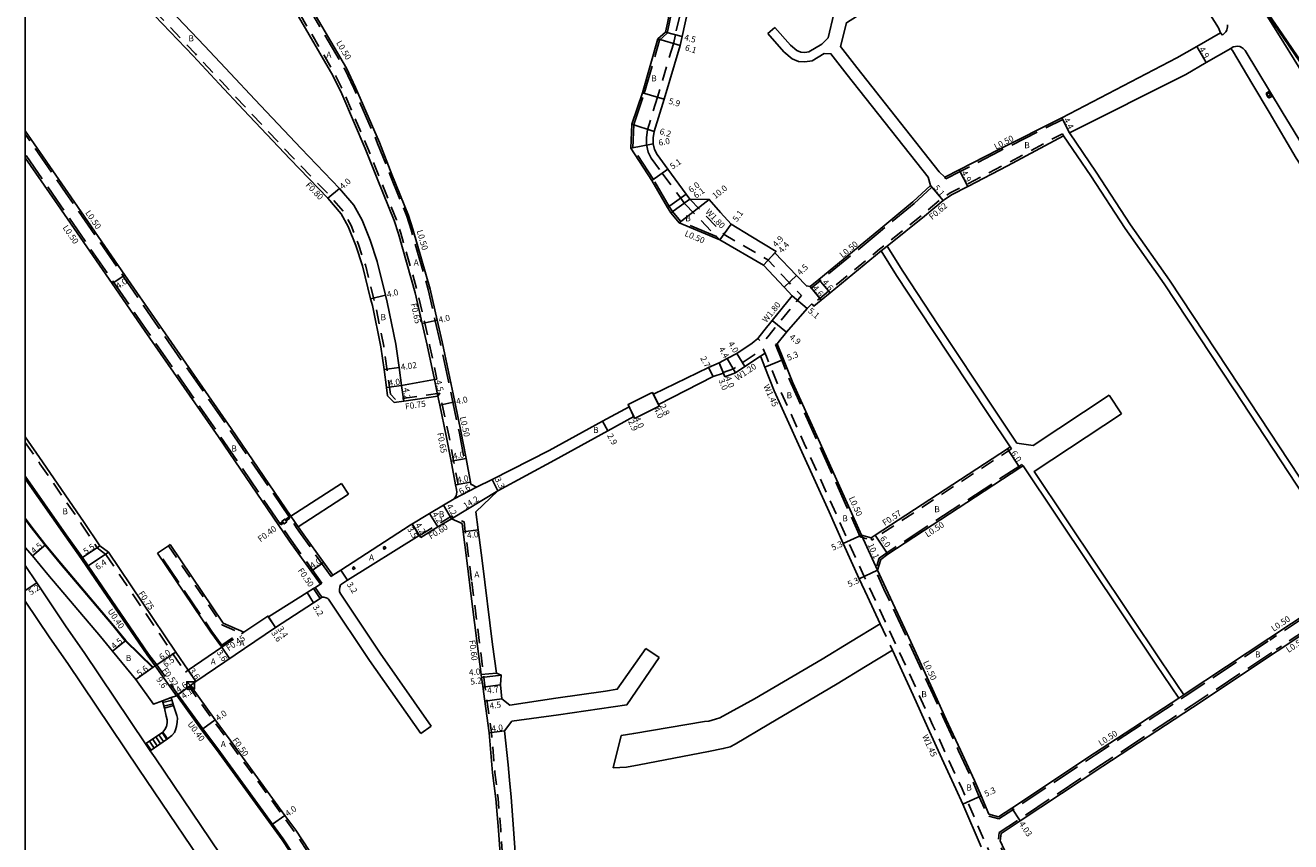
# Model space of a CAD drawing. Units: metres. Extents: x -10400 to -9600, y -117000 to -116400.
# Drawn here: x -10400 to -10068, y -116874 to -116660 of the extents above; entities that cross this region are included whole.
import ezdxf

# ---------------------------------------------------------------- set-up
doc = ezdxf.new("R2010")
doc.units = ezdxf.units.M
doc.header["$LTSCALE"] = 2.5
for name, pattern in [('22320', [2.5, 1.5, -1]), ('22330', [4, 3, -1]), ('51070', [2.5, 1.5, -1])]:
    doc.linetypes.add(name, pattern=pattern)
doc.layers.get('0').update_dxf_attribs({"color": 150, "lineweight": 50})
for name, color, linetype in [('2101000', 7, 'Continuous'), ('2102000', 4, 'Continuous'), ('2102001', 191, 'Continuous'), ('2203000', 1, 'Continuous'), ('2213000', 3, 'Continuous'), ('2214000', 240, 'Continuous'), ('2214110', 5, 'Continuous'), ('2214120', 6, 'Continuous'), ('2214990', 3, 'Continuous'), ('2226000', 40, 'Continuous'), ('2231000', 4, 'Continuous'), ('2232000', 120, '22320'), ('2233000', 120, '22330'), ('2235000', 4, 'Continuous'), ('2236000', 3, 'Continuous'), ('2238000', 3, 'Continuous'), ('5107000', 4, '51070'), ('6132000', 60, '61320'), ('6165200', 90, '61300'), ('9107000', 4, 'Continuous'), ('9109100', 155, 'Continuous'), ('9201100', 215, 'Continuous'), ('9201500', 222, 'Continuous'), ('9202100', 82, 'Continuous'), ('9203500', 155, 'Continuous'), ('999', 7, 'Continuous')]:
    doc.layers.add(name, color=color, linetype=linetype)
doc.styles.add('Dm_Anotation', font='txt.shx', dxfattribs={"bigfont": 'pscdm.shx'})
doc.linetypes.add('61300', pattern='A,2,-0.75,[1,dmdr.shx,S=0.15,R=0,X=0,Y=0],-0.75', length=3.5)
doc.linetypes.add('61320', pattern='A,0,[3,dmdr.shx,S=0.25,R=0,X=0,Y=0],1.5,[3,dmdr.shx,S=0.25,R=0,X=0,Y=0]', length=1.5)

# ---------------------------------------------------------------- blocks, each defined once
blk = doc.blocks.new('223800')
at = {"color": 0}
blk.add_circle((0, 0), 0.75, dxfattribs=at)
blk = doc.blocks.new('910910')
blk.add_lwpolyline([(-1, -1), (-1, 1), (1, 1), (1, -1)], close=True)
for points in [[(1, -1), (-1, 1)], [(1, 1), (-1, -1)]]:
    blk.add_lwpolyline(points)

msp = doc.modelspace()

# ---------------------------------------------------------------- linework, layer by layer
at = {"layer": '2101000'}
for points in [[(-10086.13, -116661.51), (-10086.66, -116660.15), (-10090.99, -116653.23), (-10097.14, -116642.97), (-10103.42, -116632.97), (-10118.93, -116609.53), (-10131.64, -116591.44), (-10141.93, -116578.14), (-10144.79, -116574.63), (-10155.62, -116561.66), (-10169.59, -116545.47), (-10177.7, -116536.08), (-10188.82, -116523.41), (-10207.99, -116500.72), (-10222.07, -116484.6), (-10229.4, -116476.06), (-10238.4, -116465.53), (-10249.11, -116452.99)], [(-10220.6, -116749.4), (-10217.81, -116748.17), (-10215.63, -116747.04), (-10213.14, -116745.77), (-10209.07, -116743.05), (-10207.63, -116741.78), (-10206.03, -116739.79), (-10203.86, -116737.11), (-10198.56, -116730.62), (-10200.71, -116728.33), (-10206.15, -116722.53), (-10217.61, -116715.9), (-10228.26, -116711.43), (-10230.43, -116708.76), (-10231.3, -116707.37), (-10235.43, -116700.27), (-10240.98, -116691.81), (-10240.71, -116685.51), (-10237.91, -116677.29), (-10233.89, -116663.11), (-10231.85, -116661.33), (-10231.38, -116658.99), (-10229.72, -116650.68), (-10228.85, -116646.18)], [(-10224.01, -116646.18), (-10225.11, -116651.62), (-10227.5, -116662.45), (-10228.05, -116664.86), (-10232.25, -116678.95), (-10234.8, -116687.39), (-10235.06, -116689.12), (-10235.09, -116690.67), (-10234.74, -116692.18), (-10234.07, -116693.44), (-10231.25, -116697.35), (-10226.42, -116703.88), (-10225.5, -116705.16), (-10220.38, -116705.27), (-10217.45, -116708.68)], [(-10010.45, -116779.12), (-10016.02, -116770.77), (-10018.87, -116766.23), (-10036.38, -116739.93), (-10052.77, -116714.98), (-10066.23, -116694.41), (-10073.28, -116682.35), (-10077.64, -116675.17), (-10082.96, -116666.16), (-10083.4, -116665.59)], [(-10219.37, -116751.8), (-10216.67, -116750.95), (-10216.3, -116751.87)], [(-10281.54, -116780.9), (-10277.41, -116778.87), (-10262.39, -116771.23), (-10248.41, -116763.56)], [(-10400, -116767.61), (-10395.46, -116774.22), (-10384.5, -116790.14), (-10380.46, -116796.26), (-10378.19, -116797.95), (-10360.51, -116824.2), (-10357.26, -116828.99), (-10348.38, -116822.96)], [(-10275.91, -116781.81), (-10261.01, -116773.78), (-10247.02, -116766.11)], [(-10384.52, -116824.3), (-10389.25, -116817.54), (-10396.95, -116806.01), (-10400, -116801.44)], [(-10274.17, -116844.87), (-10273.17, -116853.84), (-10272.81, -116857.85), (-10272.44, -116862.36), (-10271.75, -116870.68), (-10271.06, -116880.64), (-10270.83, -116883.2), (-10269.32, -116894.77), (-10268.33, -116900.39), (-10267.11, -116907.56), (-10265.86, -116915.04), (-10265.41, -116917.75), (-10263.9, -116925.37)]]:
    msp.add_lwpolyline(points, dxfattribs=at)
at = {"layer": '2101000', "flags": 128}
for points in [[(-10304.87, -116756.84), (-10305.13, -116754.67), (-10305.79, -116749.95), (-10306.62, -116744), (-10308.85, -116733.18), (-10309.31, -116731.35), (-10311.45, -116722.72), (-10313.23, -116717.37), (-10315.17, -116712.42), (-10317.01, -116709.07), (-10320.51, -116704.97), (-10330.44, -116694.68), (-10342.66, -116681.71), (-10349.06, -116674.87), (-10355.88, -116667.58), (-10374.03, -116648.5), (-10375.9, -116646.18)], [(-10301.17, -116754.13), (-10301.81, -116749.4), (-10302.68, -116743.32), (-10304.95, -116732.29), (-10305.42, -116730.39), (-10307.6, -116721.61), (-10309.47, -116716.01), (-10311.53, -116710.72), (-10313.7, -116706.79), (-10317.46, -116702.37), (-10327.54, -116691.93), (-10339.74, -116678.98), (-10346.09, -116672.18), (-10352.91, -116664.9), (-10370.72, -116646.18)], [(-10301.17, -116754.13), (-10292.55, -116752.59), (-10294.46, -116743.59), (-10295.74, -116737.91), (-10297.57, -116729.85), (-10302.01, -116714.29), (-10303.13, -116710.85), (-10307.42, -116700.22), (-10310.7, -116691.86), (-10316.91, -116677.51), (-10319.21, -116672.7), (-10328.86, -116656.18), (-10330.99, -116652.5), (-10334, -116647.32), (-10334.57, -116646.18)], [(-10282.95, -116780.14), (-10283.06, -116779.56), (-10284.24, -116773.31), (-10284.4, -116772.46), (-10285.51, -116766.56), (-10287.22, -116758.47), (-10290.56, -116742.7), (-10291.84, -116737.02), (-10293.69, -116728.86), (-10298.18, -116713.12), (-10299.37, -116709.48), (-10303.7, -116698.73), (-10307, -116690.34), (-10313.27, -116675.85), (-10315.67, -116670.82), (-10325.36, -116654.23), (-10327.53, -116650.49), (-10330.04, -116646.18)], [(-10158.48, -116699.44), (-10154.72, -116697.5), (-10144.33, -116692.14), (-10127.73, -116683.8), (-10097.57, -116668.08), (-10092.32, -116665.07), (-10086.13, -116661.51)], [(-10125.75, -116687.73), (-10095.25, -116672.4), (-10089.88, -116669.31), (-10083.4, -116665.59)], [(-10330.24, -116788.49), (-10345.94, -116765.43), (-10365.39, -116737.47), (-10373.88, -116725.13), (-10388.82, -116703.43), (-10400, -116687.27)], [(-10048.44, -116804.1), (-10062.82, -116782.11), (-10081.07, -116754.3), (-10099.47, -116726.45), (-10109.7, -116711.96), (-10118.74, -116698.14), (-10125.75, -116687.73)], [(-10173.65, -116717.53), (-10163.85, -116709.68), (-10158.95, -116705.52), (-10156.77, -116704.08), (-10152.47, -116701.85), (-10142.04, -116696.47), (-10127.31, -116688.54)], [(-10049.9, -116805.07), (-10064.25, -116783.12), (-10082.53, -116755.26), (-10100.92, -116727.44), (-10111.15, -116712.95), (-10120.2, -116699.11), (-10127.31, -116688.54)], [(-10342.61, -116818.99), (-10336.28, -116814.77), (-10336.17, -116814.94), (-10326.01, -116808.58), (-10324.3, -116807.51), (-10323.96, -116807.3), (-10322.51, -116806.39), (-10330.58, -116795.1), (-10349.24, -116767.68), (-10368.72, -116739.69), (-10377.18, -116727.4), (-10392.21, -116705.56), (-10400, -116694.3)], [(-10175.83, -116713.33), (-10166.9, -116705.93), (-10162.25, -116701.63)], [(-10217.45, -116708.68), (-10214.63, -116711.75), (-10209.43, -116714.91)], [(-10209.43, -116714.91), (-10202.83, -116718.93), (-10203.17, -116719.3), (-10197.46, -116725.22), (-10194.85, -116727.99), (-10193.9, -116728.19), (-10191.59, -116726.29), (-10175.83, -116713.33)], [(-10194.66, -116733.9), (-10193.39, -116732.72), (-10193.29, -116732.84), (-10192.9, -116733.32), (-10190.98, -116731.74), (-10188.66, -116729.85), (-10175.22, -116718.79)], [(-10141.31, -116770.31), (-10142.07, -116770.81), (-10176.76, -116793.51), (-10177.85, -116794.22), (-10180.35, -116793.53), (-10184.11, -116785.12), (-10191.67, -116768.34), (-10198.42, -116753.45), (-10200.86, -116747.36), (-10202.51, -116743.23), (-10202.25, -116742.87), (-10200.08, -116740.18), (-10194.66, -116733.9)], [(-10175.5, -116816.76), (-10178.84, -116809.64), (-10181, -116804.94), (-10185.19, -116795.69), (-10188.91, -116787.39), (-10196.46, -116770.6), (-10203.29, -116755.54), (-10205.78, -116749.33), (-10206.67, -116747.11), (-10206.95, -116746.45), (-10211, -116749.16), (-10213.47, -116750.87), (-10216.3, -116751.87)], [(-10303.13, -116758.65), (-10304.87, -116756.84)], [(-10287.4, -116783.94), (-10286.88, -116783.13), (-10286.76, -116782.75), (-10286.71, -116782.2), (-10286.76, -116781.53), (-10286.99, -116780.3), (-10288.17, -116774.05), (-10289.43, -116767.35), (-10291.13, -116759.3), (-10291.62, -116757), (-10300.57, -116758.28), (-10303.13, -116758.65)], [(-10365.89, -116827.85), (-10365.48, -116827.57), (-10367.63, -116824.72), (-10383.49, -116801.55), (-10385, -116799.36), (-10389.24, -116793.42), (-10400, -116778.02)], [(-10137.97, -116775.3), (-10138.79, -116775.83), (-10173.46, -116798.52), (-10175.32, -116799.85), (-10176.19, -116802.73), (-10174.02, -116807.43), (-10168.37, -116819.46), (-10161.74, -116833.97), (-10158.11, -116841.92), (-10154.43, -116849.99), (-10150.73, -116857.96), (-10148.99, -116862.01), (-10146.93, -116866.78), (-10144.39, -116867.51), (-10140.91, -116865.21), (-10119.23, -116850.81), (-10097.05, -116836.29)], [(-10282.81, -116780.22), (-10282.95, -116780.14)], [(-10281.54, -116780.9), (-10282.81, -116780.22)], [(-10319.27, -116804.03), (-10317.13, -116802.65), (-10298.91, -116790.9), (-10293.88, -116787.77), (-10290.18, -116785.58), (-10287.4, -116783.94)], [(-10275.91, -116781.81), (-10281.67, -116787.37)], [(-10281.67, -116787.37), (-10281.07, -116792.07), (-10280.04, -116800.18), (-10277.27, -116822.19), (-10276.28, -116829.75), (-10274.99, -116830.24), (-10275.17, -116832.83), (-10274.86, -116836.51)], [(-10366.41, -116828.2), (-10373.62, -116821.14), (-10376.83, -116817.25), (-10390.64, -116800.89), (-10394.68, -116796.07), (-10398.58, -116791.05), (-10400, -116788.98)], [(-10319.27, -116804.03), (-10327.3, -116792.8), (-10328.33, -116791.3)], [(-10282.81, -116810.23), (-10284.08, -116800.13), (-10285.04, -116792.58), (-10285.31, -116790.43), (-10288.04, -116789.19), (-10291.66, -116791.33), (-10296.14, -116794.12)], [(-10296.58, -116793.57), (-10315.39, -116805.34), (-10317.21, -116806.51)], [(-10296.58, -116793.57), (-10296.14, -116794.12)], [(-10400, -116796.72), (-10398.13, -116798.96), (-10394.05, -116803.83), (-10380.28, -116820.14), (-10377.09, -116824.01), (-10370.98, -116831.44), (-10366.36, -116837.88), (-10364.01, -116837.02)], [(-10049.9, -116805.07), (-10073.4, -116820.64)], [(-10309, -116946.18), (-10313.8, -116939.12), (-10326.83, -116919.55), (-10348.39, -116887.21), (-10370.18, -116855.02), (-10388.84, -116827.2), (-10393.56, -116820.46), (-10400, -116810.81)], [(-10355.22, -116831.96), (-10342.44, -116823.28), (-10334.28, -116817.77), (-10324.31, -116811.29), (-10322.53, -116810.1), (-10322.19, -116809.87), (-10322.05, -116809.78)], [(-10269.41, -116928.87), (-10268.15, -116926.04), (-10269.95, -116918.64), (-10270.66, -116916.04), (-10271.49, -116910.12), (-10272.62, -116900.99), (-10273.27, -116895.41), (-10274.8, -116883.65), (-10275.05, -116881.02), (-10275.74, -116870.99), (-10276.42, -116862.78), (-10277.28, -116855.9), (-10278.14, -116845.39), (-10279.69, -116834.53), (-10279.87, -116833.12), (-10280.15, -116830.91), (-10280.26, -116830.14), (-10281.24, -116822.69), (-10282.81, -116810.23)], [(-10047.93, -116808.56), (-10071.18, -116823.98)], [(-10095.71, -116835.41), (-10095.66, -116835.38), (-10073.4, -116820.64)], [(-10384.52, -116824.3), (-10368.41, -116848.31)], [(-10149, -116875.37), (-10153.81, -116864.21), (-10155.57, -116860.13), (-10159.27, -116852.14), (-10162.93, -116844.12), (-10166.85, -116835.53), (-10172.28, -116823.67)], [(-10071.18, -116823.98), (-10093.49, -116838.74), (-10117.04, -116854.16), (-10138.69, -116868.56), (-10143.72, -116871.87), (-10143.96, -116873.84), (-10141.72, -116878.73), (-10130.88, -116902.35), (-10117.6, -116931.67), (-10110.98, -116946.18)], [(-10366.41, -116828.2), (-10365.89, -116827.85)], [(-10355.22, -116831.96), (-10356.6, -116832.99)], [(-10356.6, -116832.99), (-10350.14, -116842.01), (-10346.18, -116847.34), (-10331.82, -116867.11), (-10328.96, -116871.05), (-10315.1, -116892.1), (-10308.13, -116902.49), (-10300.7, -116914.12), (-10295.71, -116922.04), (-10291.35, -116928.96)], [(-10361.65, -116836.16), (-10360.33, -116835.67)], [(-10360.33, -116835.67), (-10359.91, -116835.37)], [(-10359.91, -116835.37), (-10353.38, -116844.36), (-10349.48, -116849.61), (-10335.06, -116869.46), (-10332.25, -116873.32), (-10318.45, -116894.3), (-10311.51, -116904.64), (-10304.06, -116916.3), (-10299.1, -116924.17), (-10295.76, -116929.47)], [(-10367.18, -116850.15), (-10365.93, -116852.01), (-10344.07, -116884.3), (-10323.1, -116915.77), (-10309.52, -116936.17), (-10308.46, -116937.72)]]:
    msp.add_lwpolyline(points, dxfattribs=at)
at = {"layer": '2101000', "color": 244, "flags": 128}
for points in [[(-10248.41, -116763.56), (-10241.41, -116759.77), (-10241.69, -116759.18), (-10235.88, -116756.3), (-10235.28, -116756.01), (-10235.05, -116756.48), (-10220.6, -116749.4)], [(-10247.02, -116766.11), (-10240.21, -116762.35), (-10240, -116762.8), (-10233.51, -116759.6), (-10233.73, -116759.15), (-10219.37, -116751.8)]]:
    msp.add_lwpolyline(points, dxfattribs=at)
at = {"layer": '2102000', "flags": 128}
for points in [[(-10185.89, -116665.12), (-10184.37, -116658.83), (-10175.5, -116653.29), (-10171.38, -116650.85)], [(-10203.13, -116660.06), (-10199.02, -116664.7), (-10197.33, -116666.14), (-10196.32, -116666.55), (-10195.29, -116666.64), (-10194.22, -116666.49), (-10190.81, -116664.43), (-10189.15, -116662.77), (-10187.63, -116656.47), (-10183.12, -116653.66)], [(-10162.25, -116701.63), (-10162.87, -116699.46), (-10184.12, -116672.52), (-10188.41, -116667), (-10190.15, -116666.94), (-10193.36, -116668.88), (-10195.23, -116669.15), (-10196.92, -116668.99), (-10198.63, -116668.29), (-10200.77, -116666.48), (-10204.99, -116661.71)], [(-10158.48, -116699.44), (-10160.02, -116698.01), (-10181.65, -116670.58), (-10185.89, -116665.12)], [(-10173.65, -116717.53), (-10169.54, -116724.13), (-10160.17, -116738.37), (-10145.35, -116760.64), (-10139.6, -116769.28)], [(-10175.22, -116718.79), (-10171.22, -116725.22), (-10161.84, -116739.47), (-10147.02, -116761.75), (-10141.31, -116770.31)], [(-10139.6, -116769.28), (-10135.26, -116769.94), (-10115.33, -116756.74)], [(-10095.71, -116835.41), (-10101.77, -116826.49), (-10135.06, -116776.77), (-10112.13, -116761.57)], [(-10137.97, -116775.3), (-10103.09, -116827.41), (-10097.05, -116836.29)], [(-10316.93, -116779.88), (-10330.24, -116788.49)], [(-10315.09, -116782.73), (-10328.33, -116791.3)], [(-10361.98, -116795.98), (-10348.03, -116816.65), (-10342.61, -116818.99)], [(-10348.38, -116822.96), (-10348.67, -116822.56), (-10351.27, -116819), (-10365.3, -116798.21)], [(-10317.21, -116806.51), (-10317.42, -116807.14), (-10317.46, -116807.74), (-10317.48, -116808.28), (-10317.33, -116808.69)], [(-10322.05, -116809.78), (-10321.56, -116809.82), (-10321.01, -116809.93), (-10320.54, -116810.1), (-10320.33, -116810.31)], [(-10320.33, -116810.31), (-10309.62, -116826.39), (-10296.15, -116845.59)], [(-10293.43, -116843.66), (-10306.79, -116824.51), (-10317.33, -116808.69)], [(-10175.5, -116816.76), (-10183.25, -116821.54), (-10190.7, -116826.07), (-10208.45, -116836.54), (-10217.58, -116841.53), (-10218.69, -116841.85), (-10220.49, -116842.34), (-10221.64, -116842.47), (-10240.21, -116845.59), (-10243.55, -116846.17)], [(-10247.64, -116834.46), (-10244.53, -116834), (-10237.07, -116823.24)], [(-10172.28, -116823.67), (-10179.33, -116828.02), (-10186.8, -116832.57), (-10204.69, -116843.12), (-10213.6, -116848.41), (-10214.89, -116849.09), (-10216.68, -116849.57), (-10220.56, -116850.35), (-10238.81, -116853.85), (-10242.13, -116854.42), (-10245.57, -116854.67)], [(-10272.21, -116842.33), (-10259.98, -116840.66), (-10242, -116838.05), (-10233.51, -116825.62)], [(-10260.7, -116836.36), (-10247.64, -116834.46)], [(-10363.48, -116838.94), (-10364.01, -116837.02)], [(-10361.06, -116838.28), (-10361.65, -116836.16)], [(-10274.86, -116836.51), (-10272.72, -116838.14), (-10260.7, -116836.36)], [(-10363.9, -116845.24), (-10363.36, -116844.53), (-10362.93, -116843.75), (-10362.74, -116842.82), (-10362.73, -116842.05), (-10362.97, -116841.05), (-10363.48, -116838.94)], [(-10362.63, -116847.04), (-10361.53, -116846.11), (-10360.84, -116845.35), (-10360.53, -116844.64), (-10360.28, -116843.78), (-10360.09, -116842.64), (-10360.07, -116841.62), (-10360.18, -116840.85), (-10361.06, -116838.28)], [(-10272.21, -116842.33), (-10274.17, -116844.87)], [(-10363.9, -116845.24), (-10368.41, -116848.31)], [(-10362.63, -116847.04), (-10367.18, -116850.15)]]:
    msp.add_lwpolyline(points, dxfattribs=at)
at = {"layer": '2102001', "flags": 128}
for points in [[(-10204.99, -116661.71), (-10203.13, -116660.06)], [(-10115.33, -116756.74), (-10112.13, -116761.57)], [(-10316.93, -116779.88), (-10315.09, -116782.73)], [(-10365.3, -116798.21), (-10365.01, -116798.02), (-10362.39, -116796.26), (-10361.98, -116795.98)], [(-10237.07, -116823.24), (-10233.51, -116825.62)], [(-10296.15, -116845.59), (-10293.43, -116843.66)], [(-10243.55, -116846.17), (-10245.57, -116854.67)]]:
    msp.add_lwpolyline(points, dxfattribs=at)
at = {"layer": '2203000', "flags": 128}
for points in [[(-10220.49, -116842.34), (-10218.69, -116841.85)], [(-10214.89, -116849.09), (-10216.68, -116849.57)]]:
    msp.add_lwpolyline(points, dxfattribs=at)
at = {"layer": '2213000'}
for points in [[(-10085.59, -116662.09), (-10086.13, -116661.51)], [(-10085.59, -116662.09), (-10085.21, -116661.75), (-10084.88, -116661.43), (-10084.7, -116661.2), (-10084.53, -116660.97), (-10084.43, -116660.69), (-10084.32, -116660.37), (-10084.24, -116659.94), (-10084.24, -116659.36)], [(-10063.56, -116692.57), (-10069.88, -116682.27), (-10079.66, -116666.14), (-10079.88, -116665.84), (-10080.11, -116665.62), (-10080.39, -116665.43), (-10080.69, -116665.26), (-10081.05, -116665.12), (-10081.6, -116665.03), (-10082.15, -116665.07), (-10082.75, -116665.15), (-10083.4, -116665.59)]]:
    msp.add_lwpolyline(points, dxfattribs=at)
at = {"layer": '2214000', "flags": 128}
for points in [[(-10363.48, -116838.94), (-10364.01, -116837.02)], [(-10361.06, -116838.28), (-10361.65, -116836.16)], [(-10363.9, -116845.24), (-10368.41, -116848.31)], [(-10362.63, -116847.04), (-10367.18, -116850.15)]]:
    msp.add_lwpolyline(points, dxfattribs=at)
at = {"layer": '2214110', "flags": 128}
for points in [[(-10363.48, -116838.94), (-10361.06, -116838.28)], [(-10368.41, -116848.31), (-10367.18, -116850.15)]]:
    msp.add_lwpolyline(points, dxfattribs=at)
at = {"layer": '2214120', "flags": 128}
for points in [[(-10364.01, -116837.02), (-10361.65, -116836.16)], [(-10363.9, -116845.24), (-10362.63, -116847.04)]]:
    msp.add_lwpolyline(points, dxfattribs=at)
at = {"layer": '2214990'}
for points in [[(-10363.88, -116837.5), (-10361.46, -116836.83)], [(-10363.61, -116838.46), (-10361.19, -116837.8)], [(-10367.4, -116847.62), (-10366.15, -116849.45)], [(-10366.57, -116847.05), (-10365.33, -116848.88)], [(-10365.75, -116846.49), (-10364.5, -116848.32)], [(-10364.92, -116845.93), (-10363.67, -116847.75)], [(-10364.09, -116845.36), (-10362.85, -116847.19)], [(-10368.22, -116848.18), (-10366.98, -116850.01)]]:
    msp.add_lwpolyline(points, dxfattribs=at)
at = {"layer": '2226000'}
msp.add_lwpolyline([(-10076.45, -116652.88), (-10076.46, -116652.83), (-10076.47, -116652.78), (-10076.46, -116652.72), (-10076.44, -116652.67), (-10076.41, -116652.62), (-10076.37, -116652.59), (-10076.31, -116652.57), (-10076.26, -116652.57), (-10076.2, -116652.57), (-10076.15, -116652.59), (-10076.1, -116652.64), (-10069.91, -116661.8), (-10059.23, -116677.4), (-10052.39, -116687.45), (-10031.65, -116717.8), (-10033.28, -116721.35), (-10045.83, -116702.29), (-10054.32, -116688.82), (-10060.63, -116678.44), (-10070.57, -116662.29)], close=True, dxfattribs=at)
at = {"layer": '2231000', "flags": 128}
for points in [[(-10400, -116778.72), (-10389.57, -116793.64), (-10385.33, -116799.59), (-10383.81, -116801.78), (-10367.96, -116824.94), (-10365.89, -116827.85)], [(-10360.23, -116835.6), (-10353.7, -116844.6), (-10349.8, -116849.85), (-10332.58, -116873.55), (-10318.78, -116894.52), (-10311.84, -116904.86), (-10304.4, -116916.51), (-10296.09, -116929.7)]]:
    msp.add_lwpolyline(points, dxfattribs=at)
at = {"layer": '2232000', "flags": 128}
for points in [[(-10304.11, -116756.48), (-10304.34, -116754.57), (-10305.83, -116743.87), (-10308.07, -116733), (-10308.53, -116731.16), (-10310.68, -116722.49), (-10312.48, -116717.1), (-10314.44, -116712.08), (-10316.35, -116708.61), (-10319.91, -116704.43), (-10329.86, -116694.13), (-10342.08, -116681.17), (-10348.47, -116674.32), (-10355.3, -116667.03), (-10373.43, -116647.97), (-10374.87, -116646.18)], [(-10292.55, -116752.59), (-10291.92, -116752.46), (-10293.82, -116743.45), (-10295.11, -116737.76), (-10296.94, -116729.68), (-10301.39, -116714.1), (-10302.52, -116710.63), (-10306.81, -116699.98), (-10310.1, -116691.61), (-10316.32, -116677.24), (-10318.63, -116672.4), (-10328.29, -116655.85), (-10330.43, -116652.17), (-10333.43, -116647.01), (-10333.85, -116646.18)], [(-10127.31, -116688.54), (-10127.61, -116687.99), (-10142.33, -116695.92), (-10152.75, -116701.3), (-10157.09, -116703.54), (-10159.32, -116705.02), (-10164.24, -116709.2), (-10174.04, -116717.05), (-10175.62, -116718.31), (-10189.06, -116729.37), (-10191.37, -116731.26), (-10193.29, -116732.84)], [(-10175.22, -116718.79), (-10173.65, -116717.53)], [(-10302.8, -116757.85), (-10304.11, -116756.48)], [(-10286.99, -116780.3), (-10286.36, -116780.18), (-10287.53, -116773.93), (-10288.79, -116767.23), (-10290.5, -116759.16), (-10291.13, -116756.17), (-10302.8, -116757.85)], [(-10291.62, -116757), (-10291.13, -116756.17)], [(-10141.31, -116770.31), (-10141, -116770.79), (-10141.76, -116771.29), (-10176.45, -116793.98), (-10177.67, -116794.79), (-10177.85, -116794.22)], [(-10332.45, -116789.96), (-10333.13, -116790.46)], [(-10332.91, -116790.79), (-10332.22, -116790.28)], [(-10331.72, -116789.43), (-10330.71, -116788.68)], [(-10330.49, -116789.01), (-10331.49, -116789.75)], [(-10282.81, -116805.37), (-10283.48, -116800.05), (-10284.44, -116792.5), (-10284.76, -116790.02), (-10288.08, -116788.52), (-10291.97, -116790.82), (-10296.52, -116793.65)], [(-10362.39, -116796.26), (-10348.36, -116817.06), (-10343.59, -116819.11), (-10343.1, -116819.32)], [(-10324.3, -116807.51), (-10322.53, -116810.1)], [(-10323.88, -116807.25), (-10322.11, -116809.82)], [(-10271.91, -116930.57), (-10271.61, -116931.09), (-10268.94, -116929.26), (-10267.52, -116926.09), (-10269.37, -116918.49), (-10270.07, -116915.91), (-10270.9, -116910.04), (-10272.02, -116900.92), (-10272.68, -116895.33), (-10274.21, -116883.58), (-10274.45, -116880.97), (-10275.14, -116870.94), (-10275.82, -116862.72), (-10276.69, -116855.83), (-10277.54, -116845.32), (-10279.1, -116834.45), (-10279.27, -116833.05), (-10279.55, -116830.83), (-10279.67, -116830.05), (-10282.81, -116805.37)], [(-10348.64, -116822.59), (-10343.59, -116819.11)], [(-10348.38, -116822.96), (-10342.61, -116818.99)], [(-10360.33, -116835.67), (-10365.89, -116827.85)], [(-10365.48, -116827.57), (-10365.46, -116827.56), (-10359.91, -116835.37), (-10360.01, -116835.44)], [(-10356.6, -116832.99), (-10357, -116833.28), (-10350.54, -116842.31), (-10346.59, -116847.64), (-10332.23, -116867.4), (-10329.37, -116871.34), (-10315.52, -116892.38), (-10308.55, -116902.76), (-10301.12, -116914.39), (-10296.14, -116922.31), (-10291.63, -116929.46), (-10288.21, -116929.4), (-10282.81, -116926.15)]]:
    msp.add_lwpolyline(points, dxfattribs=at)
at = {"layer": '2232000'}
for points in [[(-10400, -116769.11), (-10396.16, -116774.71), (-10385.2, -116790.62), (-10381.09, -116796.85), (-10378.82, -116798.55), (-10361.22, -116824.67), (-10357.96, -116829.47)], [(-10357.26, -116828.99), (-10357.96, -116829.47)]]:
    msp.add_lwpolyline(points, dxfattribs=at)
at = {"layer": '2233000', "flags": 128}
for points in [[(-10284.4, -116772.46), (-10284.89, -116772.55), (-10286, -116766.66), (-10287.71, -116758.57), (-10291.05, -116742.81), (-10292.33, -116737.14), (-10294.18, -116728.98), (-10298.66, -116713.27), (-10299.84, -116709.65), (-10304.17, -116698.91), (-10307.47, -116690.53), (-10313.72, -116676.06), (-10316.11, -116671.06), (-10325.8, -116654.48), (-10327.97, -116650.74), (-10330.61, -116646.18)], [(-10158.48, -116699.44), (-10158.26, -116699.89), (-10154.49, -116697.94), (-10144.11, -116692.58), (-10127.51, -116684.24), (-10127.73, -116683.8)], [(-10330.71, -116788.68), (-10346.35, -116765.71), (-10365.8, -116737.76), (-10374.29, -116725.41), (-10389.24, -116703.71), (-10400, -116688.15)], [(-10333.13, -116790.46), (-10348.83, -116767.4), (-10368.3, -116739.41), (-10376.77, -116727.11), (-10391.8, -116705.27), (-10400, -116693.42)], [(-10202.51, -116743.23), (-10202.97, -116743.42), (-10201.32, -116747.54), (-10198.88, -116753.65), (-10192.12, -116768.55), (-10184.57, -116785.33), (-10180.71, -116793.95), (-10177.67, -116794.79)], [(-10137.97, -116775.3), (-10138.25, -116774.88), (-10139.06, -116775.41), (-10173.75, -116798.11), (-10175.75, -116799.55), (-10176.72, -116802.76), (-10174.48, -116807.64), (-10168.83, -116819.67), (-10162.19, -116834.17), (-10158.56, -116842.13), (-10154.88, -116850.2), (-10151.19, -116858.16), (-10149.45, -116862.21), (-10147.3, -116867.2), (-10144.31, -116868.06), (-10140.64, -116865.62), (-10118.95, -116851.23), (-10096.77, -116836.71), (-10095.38, -116835.8), (-10073.12, -116821.06)], [(-10332.91, -116790.79), (-10333.13, -116790.46)], [(-10322.51, -116806.39), (-10322.1, -116806.1), (-10330.17, -116794.81), (-10332.91, -116790.79)], [(-10330.49, -116789.01), (-10330.71, -116788.68)], [(-10319.27, -116804.03), (-10319.68, -116804.32), (-10327.71, -116793.09), (-10328.74, -116791.58), (-10330.49, -116789.01)], [(-10330.24, -116788.49), (-10328.33, -116791.3)], [(-10030.27, -116792.29), (-10030, -116792.71), (-10039.08, -116798.48), (-10046.24, -116803.24), (-10073.12, -116821.06)], [(-10348.36, -116822.4), (-10350.99, -116818.8), (-10365.01, -116798.02)], [(-10028.34, -116795.21), (-10037.44, -116800.99), (-10044.58, -116805.74), (-10071.46, -116823.56)], [(-10111.53, -116946.18), (-10118.05, -116931.87), (-10131.33, -116902.56), (-10142.17, -116878.93), (-10144.47, -116873.92), (-10144.19, -116871.58), (-10138.96, -116868.15), (-10117.32, -116853.74), (-10093.77, -116838.33), (-10071.46, -116823.56)], [(-10097.05, -116836.29), (-10095.71, -116835.41)]]:
    msp.add_lwpolyline(points, dxfattribs=at)
at = {"layer": '2233000'}
for points in [[(-10218.49, -116714.99), (-10227.95, -116711.01), (-10230.02, -116708.47), (-10230.87, -116707.12), (-10235, -116700), (-10240.47, -116691.67), (-10240.21, -116685.6), (-10237.44, -116677.44), (-10233.45, -116663.39), (-10231.4, -116661.59), (-10230.89, -116659.09), (-10229.23, -116650.77), (-10228.34, -116646.18)], [(-10162.25, -116701.63), (-10161.92, -116702.01), (-10166.57, -116706.3), (-10175.51, -116713.71), (-10191.27, -116726.67), (-10193.58, -116728.57), (-10193.9, -116728.19)]]:
    msp.add_lwpolyline(points, dxfattribs=at)
at = {"layer": '2235000', "flags": 128}
for points in [[(-10331.31, -116790.01), (-10332.04, -116790.53), (-10332.57, -116789.8), (-10331.83, -116789.27)], [(-10306.03, -116796.76), (-10305.77, -116797.18), (-10305.34, -116796.92), (-10305.61, -116796.49)], [(-10314.1, -116802.04), (-10313.83, -116802.47), (-10313.41, -116802.2), (-10313.68, -116801.78)]]:
    msp.add_lwpolyline(points, close=True, dxfattribs=at)
at = {"layer": '2236000'}
msp.add_lwpolyline([(-10073.41, -116676.94), (-10074.06, -116677.31), (-10074.05, -116677.72), (-10073.63, -116678.38), (-10073.28, -116678.6), (-10072.63, -116678.23)], close=True, dxfattribs=at)
at = {"layer": '5107000'}
msp.add_lwpolyline([(-10225.84, -116646.18), (-10226.88, -116651.24), (-10229.25, -116662.05), (-10229.79, -116664.41), (-10233.98, -116678.44), (-10236.56, -116687), (-10236.86, -116688.97), (-10236.89, -116690.86), (-10236.44, -116692.81), (-10235.6, -116694.39), (-10232.7, -116698.41), (-10227.88, -116704.94), (-10226.88, -116706.32), (-10218.49, -116714.99), (-10217.61, -116715.9)], dxfattribs=at)
at = {"layer": '5107000', "flags": 128}
for points in [[(-10225.5, -116705.16), (-10216.49, -116714.47), (-10205.02, -116721.11), (-10199.39, -116727.1), (-10196.17, -116730.53), (-10202.46, -116738.25), (-10204.63, -116740.92), (-10206.32, -116743.03), (-10207.63, -116741.78)], [(-10216.67, -116750.95), (-10216.75, -116750.76), (-10214.02, -116749.8), (-10211.68, -116748.16), (-10206.2, -116744.5), (-10205.32, -116746.56), (-10204.43, -116748.79), (-10201.96, -116754.97), (-10195.14, -116770.01), (-10187.58, -116786.79), (-10183.87, -116795.1), (-10179.68, -116804.34), (-10177.53, -116809.03), (-10174.19, -116816.14), (-10170.96, -116823.07), (-10165.53, -116834.93), (-10161.61, -116843.52), (-10157.96, -116851.53), (-10154.24, -116859.54), (-10147.67, -116874.8), (-10145.22, -116880.33), (-10134.4, -116903.9), (-10121.14, -116933.17), (-10115.21, -116946.18)], [(-10206.95, -116746.45), (-10205.72, -116745.63)], [(-10175.5, -116816.76), (-10172.28, -116823.67)]]:
    msp.add_lwpolyline(points, dxfattribs=at)
at = {"layer": '6132000'}
msp.add_lwpolyline([(-10400, -116789.25), (-10398.7, -116791.14), (-10394.8, -116796.16), (-10390.76, -116800.99), (-10376.95, -116817.35), (-10373.73, -116821.25), (-10366.52, -116828.31)], dxfattribs=at)
at = {"layer": '6165200'}
msp.add_lwpolyline([(-10076.27, -116652.88), (-10045.97, -116697.41)], dxfattribs=at)
at = {"layer": '9107000'}
for points in [[(-10085.59, -116662.09), (-10086.13, -116661.51)], [(-10085.59, -116662.09), (-10085.21, -116661.75), (-10084.88, -116661.43), (-10084.7, -116661.2), (-10084.53, -116660.97), (-10084.43, -116660.69), (-10084.32, -116660.37), (-10084.24, -116659.94), (-10084.24, -116659.36)], [(-10063.56, -116692.57), (-10069.88, -116682.27), (-10079.66, -116666.14), (-10079.88, -116665.84), (-10080.11, -116665.62), (-10080.39, -116665.43), (-10080.69, -116665.26), (-10081.05, -116665.12), (-10081.6, -116665.03), (-10082.15, -116665.07), (-10082.75, -116665.15), (-10083.4, -116665.59)]]:
    msp.add_lwpolyline(points, dxfattribs=at)
at = {"layer": '9201100', "flags": 128}
for points in [[(-10231.85, -116661.33), (-10227.5, -116662.45)], [(-10233.89, -116663.11), (-10228.05, -116664.86)], [(-10092.32, -116665.07), (-10089.88, -116669.31)], [(-10237.91, -116677.29), (-10232.25, -116678.95)], [(-10125.75, -116687.73), (-10127.73, -116683.8)], [(-10234.8, -116687.39), (-10240.71, -116685.51)], [(-10235.09, -116690.67), (-10240.98, -116691.81)], [(-10235.43, -116700.27), (-10231.25, -116697.35)], [(-10154.72, -116697.5), (-10152.47, -116701.85)], [(-10162.25, -116701.63), (-10158.95, -116705.52)], [(-10320.51, -116704.97), (-10317.46, -116702.37)], [(-10226.42, -116703.88), (-10231.3, -116707.37)], [(-10225.5, -116705.16), (-10230.43, -116708.76)], [(-10220.38, -116705.27), (-10228.26, -116711.43)], [(-10206.15, -116722.53), (-10202.83, -116718.93)], [(-10206.15, -116722.53), (-10203.17, -116719.3)], [(-10377.18, -116727.4), (-10373.88, -116725.13)], [(-10200.71, -116728.33), (-10197.46, -116725.22)], [(-10193.9, -116728.19), (-10190.98, -116731.74)], [(-10191.59, -116726.29), (-10188.66, -116729.85)], [(-10309.31, -116731.35), (-10305.42, -116730.39)], [(-10198.56, -116730.62), (-10194.66, -116733.9)], [(-10295.74, -116737.91), (-10291.84, -116737.02)], [(-10203.86, -116737.11), (-10200.08, -116740.18)], [(-10217.81, -116748.17), (-10216.3, -116751.87)], [(-10217.81, -116748.17), (-10216.67, -116750.95)], [(-10213.47, -116750.87), (-10215.63, -116747.04)], [(-10213.14, -116745.77), (-10211, -116749.16)], [(-10205.78, -116749.33), (-10200.86, -116747.36)], [(-10305.79, -116749.95), (-10301.81, -116749.4)], [(-10220.6, -116749.4), (-10219.37, -116751.8)], [(-10301.17, -116754.13), (-10305.13, -116754.67)], [(-10301.17, -116754.13), (-10300.57, -116758.28)], [(-10291.62, -116757), (-10292.55, -116752.59)], [(-10291.13, -116759.3), (-10287.22, -116758.47)], [(-10248.41, -116763.56), (-10247.02, -116766.11)], [(-10142.07, -116770.81), (-10138.79, -116775.83)], [(-10284.24, -116773.31), (-10288.17, -116774.05)], [(-10281.54, -116780.9), (-10287.4, -116783.94)], [(-10283.06, -116779.56), (-10286.99, -116780.3)], [(-10275.91, -116781.81), (-10277.41, -116778.87)], [(-10288.04, -116789.19), (-10275.91, -116781.81)], [(-10293.88, -116787.77), (-10291.66, -116791.33)], [(-10288.04, -116789.19), (-10290.18, -116785.58)], [(-10296.58, -116793.57), (-10298.43, -116790.6)], [(-10296.14, -116794.12), (-10298.36, -116790.55)], [(-10285.04, -116792.58), (-10281.07, -116792.07)], [(-10180.35, -116793.53), (-10185.19, -116795.69)], [(-10180.35, -116793.53), (-10176.19, -116802.73)], [(-10176.76, -116793.51), (-10173.46, -116798.52)], [(-10398.13, -116798.96), (-10394.68, -116796.07)], [(-10385, -116799.36), (-10380.46, -116796.26)], [(-10383.49, -116801.55), (-10378.19, -116797.95)], [(-10324.94, -116802.99), (-10321.68, -116800.66)], [(-10317.13, -116802.65), (-10315.39, -116805.34)], [(-10176.19, -116802.73), (-10181, -116804.94)], [(-10400, -116808.04), (-10396.95, -116806.01)], [(-10326.01, -116808.58), (-10324.31, -116811.29)], [(-10334.28, -116817.77), (-10336.28, -116814.77)], [(-10334.28, -116817.77), (-10336.17, -116814.94)], [(-10373.62, -116821.14), (-10377.09, -116824.01)], [(-10365.89, -116827.85), (-10360.51, -116824.2)], [(-10365.48, -116827.57), (-10360.5, -116824.21)], [(-10348.38, -116822.96), (-10346.36, -116825.94)], [(-10365.89, -116827.85), (-10360.33, -116835.67)], [(-10366.41, -116828.2), (-10370.98, -116831.44)], [(-10357.26, -116828.99), (-10355.22, -116831.96)], [(-10280.26, -116830.14), (-10276.28, -116829.75)], [(-10274.99, -116830.24), (-10280.15, -116830.91)], [(-10360.33, -116835.67), (-10356.6, -116832.99)], [(-10359.91, -116835.37), (-10356.6, -116832.99)], [(-10275.17, -116832.83), (-10279.83, -116833.42)], [(-10274.86, -116836.51), (-10279.32, -116837.15)], [(-10353.38, -116844.36), (-10350.14, -116842.01)], [(-10274.17, -116844.87), (-10278.14, -116845.39)], [(-10153.81, -116864.21), (-10148.99, -116862.01)], [(-10335.06, -116869.46), (-10331.82, -116867.11)], [(-10140.91, -116865.21), (-10138.69, -116868.56)]]:
    msp.add_lwpolyline(points, dxfattribs=at)
at = {"layer": '9201100'}
msp.add_lwpolyline([(-10217.61, -116715.9), (-10214.63, -116711.75)], dxfattribs=at)
at = {"layer": '9201100', "color": 244}
for points in [[(-10235.28, -116756.01), (-10233.51, -116759.6)], [(-10241.69, -116759.18), (-10240, -116762.8)]]:
    msp.add_lwpolyline(points, dxfattribs=at)
at = {"layer": '9201100', "color": 244, "flags": 128}
for points in [[(-10233.73, -116759.15), (-10235.05, -116756.48)], [(-10240.21, -116762.35), (-10241.41, -116759.77)]]:
    msp.add_lwpolyline(points, dxfattribs=at)
at = {"layer": '999'}
msp.add_lwpolyline([(-10400, -117000), (-9600, -117000), (-9600, -116400), (-10400, -116400)], close=True, dxfattribs=at)

# ---------------------------------------------------------------- block references
at = {"layer": '2238000', "xscale": 0.5, "yscale": 0.5, "zscale": 0.5}
msp.add_blockref('223800', (-10073.45, -116677.73, 8.65), dxfattribs=at)
at = {"layer": '9109100'}
msp.add_blockref('910910', (-10356.6, -116832.99), dxfattribs=at)

# ---------------------------------------------------------------- texts
at = {"layer": '9201500', "style": 'Dm_Anotation'}
for s, rotation, p in [('4.5', 345.5885, (-10227.07, -116663.38)), ('6.1', 343.2691, (-10226.89, -116666.05)), ('4.9', 299.8828, (-10091.81, -116665.75)), ('5.9', 343.6076, (-10231.18, -116680.1)), ('4.4', 296.7304, (-10127.37, -116684.29)), ('6.2', 342.3252, (-10233.57, -116688.02)), ('6.0', 10.9971, (-10233.56, -116691.19)), ('5.1', 34.8716, (-10230.01, -116697.46)), ('4.9', 297.316, (-10154.24, -116698.21)), ('4.0', 40.4849, (-10316.64, -116702.72)), ('6.0', 35.6183, (-10225.16, -116703.6)), ('10.0', 37.9866, (-10218.8, -116705.22)), ('5.1', 310.3612, (-10161.56, -116702.29)), ('6.1', 36.1921, (-10223.82, -116705.1)), ('5.1', 54.3294, (-10213.1, -116711.3)), ('4.9', 47.2597, (-10202.78, -116717.95)), ('4.4', 47.2597, (-10201.25, -116719.52)), ('4.5', 43.7552, (-10196.43, -116725.35)), ('4.0', 34.5439, (-10375.54, -116728.89)), ('4.6', 309.417, (-10193.38, -116728.66)), ('4.6', 309.418, (-10190.79, -116727.1)), ('4.0', 13.9314, (-10304.84, -116731.07)), ('5.1', 319.9485, (-10194.57, -116734.8)), ('4.0', 12.7622, (-10291.28, -116737.72)), ('4.9', 320.9614, (-10199.49, -116741.69)), ('4.4', 299.4666, (-10217.95, -116744.54)), ('4.0', 302.194, (-10215.5, -116743.2)), ('4.02', 7.9758, (-10301.29, -116750.13)), ('2.7', 297.1058, (-10222.79, -116746.94)), ('5.3', 21.7955, (-10199.59, -116747.71)), ('4.0', 7.7726, (-10304.49, -116754.33)), ('4.2', 278.1771, (-10300.8, -116754.88)), ('4.5', 281.9477, (-10292.3, -116752.91)), ('3.0', 292.1852, (-10218, -116752.75)), ('4.0', 292.1852, (-10216.29, -116752.14)), ('4.0', 11.9489, (-10286.66, -116759.17)), ('2.9', 298.763, (-10247.26, -116767.32)), ('4.0', 10.6469, (-10287.57, -116773.58)), ('6.0', 303.1972, (-10141.22, -116771.93)), ('4.0', 10.6508, (-10286.45, -116779.85)), ('3.3', 297.0731, (-10276.76, -116778.76)), ('6.6', 27.5079, (-10285.62, -116782.88)), ('14.2', 31.3056, (-10284.37, -116786.64)), ('4.2', 301.8902, (-10293.23, -116787.96)), ('4.2', 300.6515, (-10289.47, -116785.9)), ('3.5', 301.892, (-10299.76, -116791.9)), ('4.2', 301.892, (-10297.68, -116790.84)), ('4.0', 7.2273, (-10283.91, -116794.37)), ('6.0', 303.3207, (-10175.61, -116794.35)), ('4.5', 39.9349, (-10397.7, -116798.46)), ('5.5', 34.3197, (-10384.11, -116798.63)), ('5.3', 24.0995, (-10187.9, -116797.6)), ('10.1', 294.3798, (-10178.82, -116796.03)), ('6.4', 34.1643, (-10380.97, -116802.73)), ('4.0', 35.5691, (-10324.53, -116802.39)), ('5.3', 24.6846, (-10183.61, -116807.21)), ('5.2', 33.7239, (-10398.53, -116809.34)), ('3.2', 302.824, (-10315.63, -116806.44)), ('3.2', 302.0297, (-10324.56, -116812.4)), ('3.4', 303.6744, (-10333.87, -116818.11)), ('4.5', 39.5381, (-10376.66, -116823.52)), ('3.6', 303.6744, (-10335.5, -116819.17)), ('6.0', 33.9696, (-10364.19, -116826.4)), ('3.6', 304.1806, (-10349.82, -116824.34)), ('5.6', 35.3869, (-10370.06, -116830.67)), ('6.5', 34.1723, (-10363.14, -116828.3)), ('9.6', 305.3805, (-10365.69, -116831.45)), ('3.6', 304.4576, (-10357.06, -116829.1)), ('4.0', 5.6076, (-10283.41, -116830.38)), ('5.2', 7.4555, (-10283.03, -116832.8)), ('4.6', 35.6803, (-10359.71, -116834.98)), ('4.1', 35.6803, (-10358.33, -116836.62)), ('4.7', 7.1943, (-10278.59, -116835.12)), ('4.5', 8.1415, (-10277.96, -116839.17)), ('4.0', 35.9691, (-10349.35, -116842.43)), ('4.0', 7.3603, (-10277.47, -116845.17)), ('5.3', 24.5228, (-10147.7, -116862.3)), ('4.0', 35.9952, (-10331.03, -116867.52)), ('4.03', 303.5748, (-10139.12, -116869.35))]:
    msp.add_text(s, height=1.6, rotation=rotation, dxfattribs=at).set_placement(p)
at = {"layer": '9201500', "color": 244, "style": 'Dm_Anotation'}
for s, rotation, p in [('4.0', 296.2556, (-10235.03, -116760.3)), ('2.8', 296.2556, (-10233.42, -116759.5)), ('2.9', 294.9696, (-10241.75, -116763.58)), ('4.0', 294.9696, (-10240.12, -116762.82))]:
    msp.add_text(s, height=1.6, rotation=rotation, dxfattribs=at).set_placement(p)
at = {"layer": '9202100', "style": 'Dm_Anotation'}
for s, p in [('B', (-10357.15, -116663.73)), ('A', (-10320.94, -116668.02)), ('B', (-10235.62, -116674.23)), ('B', (-10137.64, -116691.81)), ('B', (-10226.66, -116711.01)), ('A', (-10298, -116722.64)), ('B', (-10306.7, -116737.01)), ('B', (-10200.06, -116757.54)), ('B', (-10250.87, -116766.63)), ('B', (-10345.89, -116771.51)), ('B', (-10390.25, -116788.01)), ('B', (-10291.39, -116788.78)), ('B', (-10161.27, -116787.46)), ('B', (-10185.42, -116789.87)), ('A', (-10309.73, -116800.13)), ('A', (-10282.07, -116804.58)), ('A', (-10343.75, -116822.63)), ('B', (-10077.04, -116825.63)), ('B', (-10373.59, -116826.55)), ('A', (-10351.31, -116827.47)), ('B', (-10164.68, -116836.06)), ('A', (-10348.67, -116849.17)), ('B', (-10152.85, -116860.6))]:
    msp.add_text(s, height=1.6, dxfattribs=at).set_placement(p)
at = {"layer": '9203500', "style": 'Dm_Anotation'}
for s, rotation, p in [('L0.50', 300.2878, (-10318.43, -116664.1)), ('L0.50', 27.3149, (-10145.06, -116692.23)), ('F0.80', 313.989, (-10326.5, -116701.62)), ('L0.50', 304.5442, (-10384.34, -116708.79)), ('W1.80', 314.0679, (-10221.5, -116708.66)), ('F0.62', 40.3646, (-10161.84, -116710.72)), ('L0.50', 304.5433, (-10390.26, -116712.69)), ('L0.50', 285.9175, (-10297.21, -116713.53)), ('L0.50', 337.2084, (-10226.98, -116714.81)), ('L0.50', 39.419, (-10185.34, -116720.75)), ('F0.65', 282.7648, (-10298.81, -116732.73)), ('W1.80', 50.9663, (-10205.38, -116737.8)), ('W1.20', 33.7501, (-10212.94, -116752.97)), ('W1.45', 294.3955, (-10206.2, -116754.32)), ('F0.75', 8.1988, (-10300.13, -116760.47)), ('L0.50', 281.9465, (-10285.88, -116762.48)), ('F0.65', 280.6455, (-10291.82, -116766.68)), ('L0.50', 294.0971, (-10183.76, -116783.73)), ('F0.57', 33.1975, (-10174.27, -116791.11)), ('F0.40', 36.2528, (-10338.23, -116795.38)), ('F0.60', 31.8865, (-10293.48, -116794.63)), ('L0.50', 33.1975, (-10163.04, -116794.14)), ('F0.50', 304.5001, (-10328.52, -116802.79)), ('F0.75', 303.9696, (-10370.39, -116808.82)), ('U0.40', 304.3877, (-10378.47, -116813.47)), ('L0.50', 33.5276, (-10072.14, -116818.9)), ('F0.45', 34.542, (-10346.57, -116824.02)), ('F0.60', 277.4579, (-10283.45, -116821.14)), ('L0.50', 33.5276, (-10068.22, -116824.47)), ('L0.50', 294.5804, (-10164.27, -116826.88)), ('F0.52', 305.3806, (-10364.15, -116828.99)), ('U0.40', 306.6199, (-10357.49, -116843.16)), ('F0.50', 305.9959, (-10345.72, -116847.39)), ('W1.45', 294.5279, (-10164.5, -116846.33)), ('L0.50', 33.2066, (-10117.52, -116848.97))]:
    msp.add_text(s, height=1.6, rotation=rotation, dxfattribs=at).set_placement(p)

doc.saveas('drawing.dxf')
